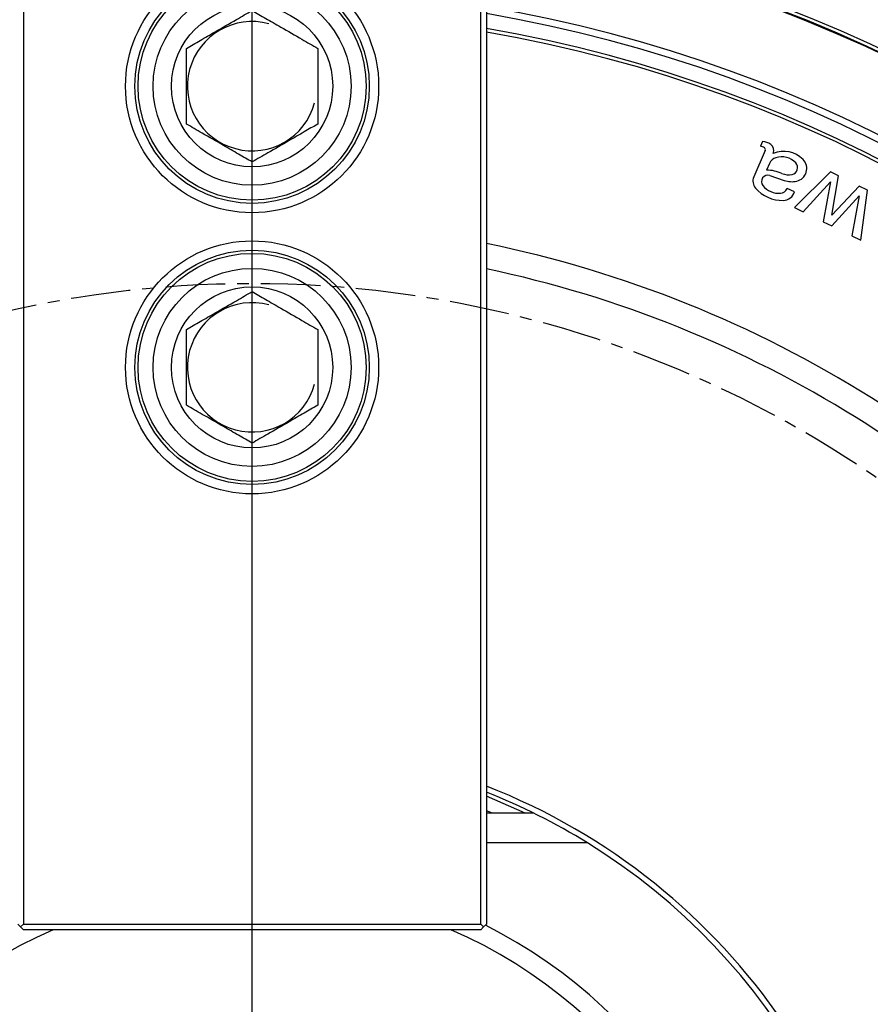
# Model space of a CAD drawing. Extents: x 0 to 841, y 0 to 594.
# Drawn here: x 599 to 690, y 367 to 472 of the extents above; entities that cross this region are included whole.
import ezdxf

# ---------------------------------------------------------------- set-up
doc = ezdxf.new("R2010")
doc.units = 0
doc.linetypes.add('CENTER', pattern=[10.16, 6.35, -1.27, 1.27, -1.27])
doc.layers.get('0').update_dxf_attribs({"linetype": 'CONTINUOUS'})
doc.styles.add('SLDTEXTSTYLE0', font='TXT', dxfattribs={"width": 0.7, "bigfont": 'bigfont'})
doc.dimstyles.new('SLDDIMSTYLE3', dxfattribs={"dimtxt": 3.5, "dimasz": 2, "dimexe": 0, "dimexo": 0.0625, "dimgap": 0.875, "dimtad": 3, "dimdec": 4, "dimzin": 12, "dimtxsty": 'SLDTEXTSTYLE0', "dimblk1": 'OPEN30', "dimblk2": 'OPEN30', "dimsah": 1, "dimcen": 0.09, "dimazin": 3, "dimtfac": 1, "dimtdec": 3, "dimtofl": 0, "dimtmove": 0, "dimatfit": 3, "dimtolj": 1, "dimtzin": 12})

# ---------------------------------------------------------------- blocks, each defined once
blk = doc.blocks.new('_OPEN30')
at = {"color": 0, "linetype": 'BYBLOCK'}
for p, q in [((-1, 0.267949), (0, 0)), ((0, 0), (-1, -0.267949)), ((0, 0), (-1, 0))]:
    blk.add_line(p, q, dxfattribs=at)
blk = doc.blocks.new('_D_4')
at = {"color": 7, "linetype": 'CONTINUOUS'}
for p, q in [((742.83, 395.29), (770.43, 411.22)), ((783.81, 326.54), (793.12, 326.54))]:
    blk.add_line(p, q, dxfattribs=at)
blk.add_arc((623.75, 326.54), 168.36, 0, 30, dxfattribs=at)
at = {"color": 7, "linetype": 'CONTINUOUS', "xscale": 2, "yscale": 2}
for p, rotation in [((769.56, 410.72, 39.5), 119.6597025385641), ((792.12, 326.54, 39.5), 270.3402974614373)]:
    blk.add_blockref('_OPEN30', p, dxfattribs=dict(at, rotation=rotation))
at = {"color": 7, "linetype": 'CONTINUOUS', "insert": (789.68, 375.22), "char_height": 3.5, "attachment_point": 1, "rotation": 285, "style": 'SLDTEXTSTYLE0'}
blk.add_mtext('30°', dxfattribs=at)
blk = doc.blocks.new('SW_CENTERMARKSYMBOL_0')
at = {"color": 0, "linetype": 'CONTINUOUS'}
blk.add_line((0, 4), (0, 159.06), dxfattribs=at)
blk = doc.blocks.new('SW_CENTERMARKSYMBOL_1')
at = {"color": 0, "linetype": 'CENTER'}
blk.add_arc((101.76, -58.75), 117.5, 31.9505, 148.0495, dxfattribs=at)

msp = doc.modelspace()

# ---------------------------------------------------------------- linework, layer by layer
at = {"color": 7, "linetype": 'CONTINUOUS'}
for p, q in [((599.3545819, 485.5110076), (599.3545819, 375.7110076)), ((648.1545819, 375.7110076), (648.1545819, 485.5110076)), ((648.7545819, 485.5110076), (648.7545819, 375.7110076)), ((678.1978069, 459.2244401), (677.9741543, 458.7083144)), ((678.4916025, 458.2613582), (677.2654043, 455.4316468)), ((678.9401556, 456.8631678), (678.6375546, 456.1648522)), ((685.435506, 455.9820821), (681.6153983, 452.1748666)), ((686.3024106, 455.5525096), (685.435506, 455.9820821)), ((678.9806205, 455.5721685), (680.5213905, 455.0542703)), ((682.5427847, 451.7153239), (685.4594561, 454.9155568)), ((685.4594561, 454.9155568), (684.6798054, 450.6563776)), ((685.5930513, 451.333832), (686.3024106, 455.5525096)), ((681.6269578, 453.8395458), (680.8218017, 454.1884439)), ((688.5200736, 454.453603), (685.5930513, 451.333832)), ((689.3869783, 454.0240304), (688.5200736, 454.453603)), ((688.6715989, 448.6783458), (689.3869783, 454.0240304)), ((685.6071918, 450.1968348), (688.5238632, 453.3970677)), ((688.5238632, 453.3970677), (687.7442125, 449.1378885)), ((681.6153983, 452.1748666), (682.5427847, 451.7153239)), ((684.6798054, 450.6563776), (685.6071918, 450.1968348)), ((687.7442125, 449.1378885), (688.6715989, 448.6783458)), ((649.3915905, 387.5398845), (648.7545819, 387.8037092)), ((653.8045403, 387.5398845), (648.7545819, 387.5398845)), ((659.5361232, 384.364458), (648.7545819, 384.364458)), ((599.0545819, 375.4110076), (598.7545819, 375.7110076)), ((599.3545819, 375.7110076), (599.0545819, 375.4110076)), ((599.3545819, 375.1110076), (599.0545819, 375.4110076)), ((599.3545819, 375.7110076), (648.1545819, 375.7110076)), ((648.1545819, 375.1110076), (599.3545819, 375.1110076)), ((648.1545819, 375.7110076), (648.4545819, 375.4110076)), ((648.4545819, 375.4110076), (648.1545819, 375.1110076)), ((648.7545819, 375.7110076), (648.4545819, 375.4110076))]:
    msp.add_line(p, q, dxfattribs=at)
at = {"color": 8, "linetype": 'CONTINUOUS'}
msp.add_line((652.8880678, 387.5398845), (648.7545819, 389.3472089), dxfattribs=at)
at = {"color": 7, "linetype": 'CONTINUOUS'}
for centre, radius in [((623.7545819, 465.1110076), 13.5), ((623.7545819, 465.1110076), 12.5), ((623.7545819, 465.1110076), 12.165), ((623.7545819, 465.1110076), 10.565), ((623.7545819, 465.1110076), 8.6), ((623.7545819, 435.1110076), 13.5), ((623.7545819, 435.1110076), 12.5), ((623.7545819, 435.1110076), 12.165), ((623.7545819, 435.1110076), 10.565), ((623.7545819, 435.1110076), 8.6)]:
    msp.add_circle(centre, radius, dxfattribs=at)
for centre, radius, start, end in [((623.7545819, 326.5398845), 157.0561144, 279.159232648, 80.840767352), ((623.7545819, 326.5398845), 157.1393398, 279.220398989, 80.771045686), ((623.7545819, 326.5398845), 157.5, 279.351053768, 80.676576683), ((623.7545819, 326.5398845), 149.1642272, 279.648336625, 80.351663375), ((623.7545819, 326.5398845), 148.4343506, 279.696236113, 80.303763887), ((623.7545819, 465.1110076), 6.8985, 75, 345), ((623.7545819, 326.5398845), 146.8606602, 279.801156303, 80.198843697), ((623.7545819, 326.5398845), 146.5, 279.825524263, 80.174475737), ((678.0336156, 457.4319443), 1.8, 53.975124729, 84.766350855), ((677.6272063, 457.1720032), 1.575, 60.832308039, 77.274258168), ((678.2851522, 458.3508192), 0.225, 336.571478516, 60.832308039), ((678.6423368, 458.2690127), 0.765, 335.06676971, 53.975124729), ((680.4384237, 455.2223966), 2.9387226, 44.72297719, 112.031974088), ((679.972407, 456.4158626), 1.125, 108.358925245, 156.571478516), ((680.2558788, 455.5616707), 2.025, 42.393933683, 108.358925245), ((681.551252, 456.3245156), 1.3725, 282.642263822, 44.72297719), ((678.4913422, 451.6672282), 4.5, 66.812115241, 88.138038301), ((681.2030394, 456.4263632), 0.7425, 282.622269149, 42.393933683), ((678.2976557, 454.9843415), 1.125, 156.571478516, 220.892189897), ((678.7655573, 454.932346), 0.675, 71.420986894, 218.498991581), ((680.9719518, 457.4583055), 1.8, 246.812115241, 282.622269149), ((681.3099555, 457.4002861), 2.475, 251.420986894, 282.642263822), ((680.338701, 456.7518635), 3.825, 220.892189897, 270.994616996), ((679.9629646, 455.8847723), 2.205, 218.498991581, 273.895670665), ((680.0562121, 454.5154436), 0.8325, 273.895670665, 336.871637449), ((680.3824443, 454.2322432), 1.305, 270.994616996, 342.487278958), ((623.7545819, 326.5398845), 124.3266499, 37.385600092, 78.399691525), ((623.7545819, 326.5398845), 121.6733501, 37.90317732, 78.143093637), ((623.7545819, 435.1110076), 6.8985, 75, 345), ((623.7545819, 326.5398845), 68.6, 291.372599628, 68.627400372), ((623.7545819, 326.5398845), 68, 58.250996326, 68.429421698), ((623.7545819, 326.5398845), 68, 301.749003674, 58.250996326), ((623.7545819, 326.5398845), 53, 113.589471021, 180), ((623.7545819, 326.5398845), 53, 293.589471021, 66.410528979), ((623.7545819, 326.5398845), 55, 296.895219946, 63.104780054)]:
    msp.add_arc(centre, radius, start, end, dxfattribs=at)
for points, knots in [([(616.7545819, 469.1524595), (617.2340956, 469.4293068), (618.2095182, 469.9924673), (620.01963, 471.0375358), (621.9612726, 472.1585438), (623.2037987, 472.8759165), (623.7545819, 473.1939113)], [0, 0, 0, 0, 0.2164584563, 0.4403178519, 0.7519057718, 1, 1, 1, 1]), ([(623.7545819, 473.1939113), (624.2340956, 472.917064), (625.2095182, 472.3539035), (627.01963, 471.308835), (628.9612726, 470.187827), (630.2037987, 469.4704543), (630.7545819, 469.1524595)], [0, 0, 0, 0, 0.2164584563, 0.4403178519, 0.7519057718, 1, 1, 1, 1]), ([(616.7545819, 461.0695557), (616.7545819, 461.3838622), (616.7545819, 462.5941143), (616.7545819, 464.8709934), (616.7545819, 467.3533916), (616.7545819, 468.680936), (616.7545819, 469.1524595)], [0, 0, 0, 0, 0.1241766063, 0.4781478136, 0.8146461022, 1, 1, 1, 1]), ([(630.7545819, 469.1524595), (630.7545819, 468.680936), (630.7545819, 467.3533916), (630.7545819, 464.8709934), (630.7545819, 462.5941143), (630.7545819, 461.3838622), (630.7545819, 461.0695557)], [0, 0, 0, 0, 0.1853538978, 0.5218521864, 0.8758233937, 1, 1, 1, 1]), ([(623.7545819, 457.0281038), (623.2750682, 457.3049512), (622.2996456, 457.8681117), (620.4895338, 458.9131802), (618.5478912, 460.0341881), (617.3053651, 460.7515608), (616.7545819, 461.0695557)], [0, 0, 0, 0, 0.2164584563, 0.4403178519, 0.7519057718, 1, 1, 1, 1]), ([(630.7545819, 461.0695557), (630.2750682, 460.7927083), (629.2996456, 460.2295478), (627.4895338, 459.1844793), (625.5478912, 458.0634714), (624.3053651, 457.3460986), (623.7545819, 457.0281038)], [0, 0, 0, 0, 0.2164584563, 0.4403178519, 0.7519057718, 1, 1, 1, 1]), ([(616.7545819, 439.1524595), (617.2340956, 439.4293068), (618.2095182, 439.9924673), (620.01963, 441.0375358), (621.9612726, 442.1585438), (623.2037987, 442.8759165), (623.7545819, 443.1939113)], [0, 0, 0, 0, 0.2164584563, 0.4403178519, 0.7519057718, 1, 1, 1, 1]), ([(623.7545819, 443.1939113), (624.2340956, 442.917064), (625.2095182, 442.3539035), (627.01963, 441.308835), (628.9612726, 440.187827), (630.2037987, 439.4704543), (630.7545819, 439.1524595)], [0, 0, 0, 0, 0.2164584563, 0.4403178519, 0.7519057718, 1, 1, 1, 1]), ([(616.7545819, 431.0695557), (616.7545819, 431.3838622), (616.7545819, 432.5941143), (616.7545819, 434.8709934), (616.7545819, 437.3533916), (616.7545819, 438.680936), (616.7545819, 439.1524595)], [0, 0, 0, 0, 0.1241766063, 0.4781478136, 0.8146461022, 1, 1, 1, 1]), ([(630.7545819, 439.1524595), (630.7545819, 438.680936), (630.7545819, 437.3533916), (630.7545819, 434.8709934), (630.7545819, 432.5941143), (630.7545819, 431.3838622), (630.7545819, 431.0695557)], [0, 0, 0, 0, 0.1853538978, 0.5218521864, 0.8758233937, 1, 1, 1, 1]), ([(623.7545819, 427.0281038), (623.2750682, 427.3049512), (622.2996456, 427.8681117), (620.4895338, 428.9131802), (618.5478912, 430.0341881), (617.3053651, 430.7515608), (616.7545819, 431.0695557)], [0, 0, 0, 0, 0.2164584563, 0.4403178519, 0.7519057718, 1, 1, 1, 1]), ([(630.7545819, 431.0695557), (630.2750682, 430.7927083), (629.2996456, 430.2295478), (627.4895338, 429.1844793), (625.5478912, 428.0634714), (624.3053651, 427.3460986), (623.7545819, 427.0281038)], [0, 0, 0, 0, 0.2164584563, 0.4403178519, 0.7519057718, 1, 1, 1, 1])]:
    msp.add_open_spline(points, degree=3, knots=knots, dxfattribs=at)

# ---------------------------------------------------------------- block references
for name, p in [('SW_CENTERMARKSYMBOL_0', (623.7545819, 326.5398845)), ('SW_CENTERMARKSYMBOL_1', (521.9965969, 385.2898845))]:
    msp.add_blockref(name, p, dxfattribs=at)

# ---------------------------------------------------------------- dimensions: what is measured, and where the dimension line sits
dim = msp.add_angular_dim_2l(base=(786.3795685, 370.1151183), line1=((782.8106963, 326.5398845), (464.6984675, 326.5398845)), line2=((741.9670495, 394.7898845), (709.0580842, 375.7898845)), dimstyle='SLDDIMSTYLE3', dxfattribs=at)
dim.commit()
dim.dimension.update_dxf_attribs({"geometry": '_D_4', "text_midpoint": (786.3795685, 370.1151183), "dimtype": 162})

doc.saveas('drawing.dxf')
